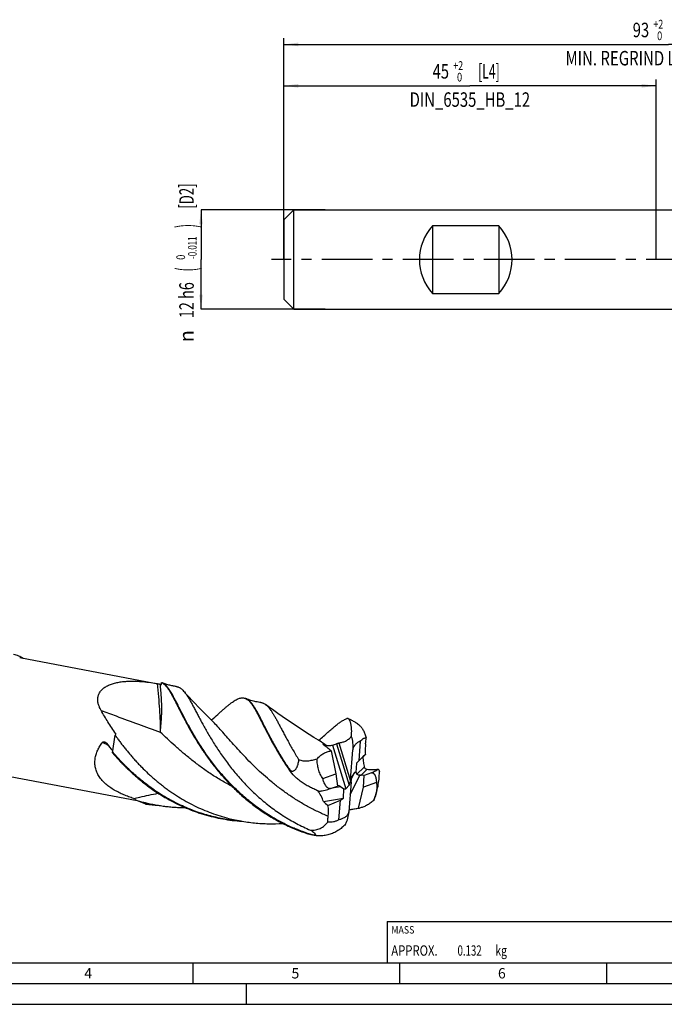
# Model space of a CAD drawing. Units: millimetres. Extents: x 0 to 594, y 0 to 420.
# Drawn here: x 155 to 311, y 0 to 238 of the extents above; entities that cross this region are included whole.
import ezdxf
from ezdxf.enums import TextEntityAlignment as Align

# ---------------------------------------------------------------- set-up
doc = ezdxf.new("R2010")
doc.units = ezdxf.units.MM
doc.header["$LTSCALE"] = 32.67
doc.linetypes.add('CENTER', pattern=[0.6, 0.375, -0.075, 0.075, -0.075])
doc.layers.get('0').update_dxf_attribs({"linetype": 'CONTINUOUS'})
for name, color, linetype in [('608118202-000_AXIS', 7, 'CONTINUOUS'), ('608118202-000_CL', 7, 'CONTINUOUS'), ('608118202-000_DIM', 7, 'CONTINUOUS'), ('608170606-000-00-ED1_CL', 7, 'CONTINUOUS'), ('608170606-000-00-ED1_FORMAT', 7, 'CONTINUOUS')]:
    doc.layers.add(name, color=color, linetype=linetype)
doc.styles.get("Standard").update_dxf_attribs({"font": 'TXT.SHX', "width": 0.7})
doc.styles.add('TEXTSTYLE_2', font='gdt', dxfattribs={"width": 0.7})
doc.styles.add('TEXTSTYLE_3', font='TXT.SHX', dxfattribs={"width": 0.6})
doc.dimstyles.new('DIMSTYLE_1', dxfattribs={"dimtxt": 3.5, "dimasz": 3.5, "dimexe": 1.5, "dimexo": 0, "dimgap": 0.875, "dimtad": 1, "dimdec": 3, "dimlfac": 0.5, "dimdsep": 46, "dimtxsty": 'STANDARD', "dimblk": '_FILLED', "dimblk1": '_FILLED', "dimblk2": '_FILLED', "dimcen": 0.09, "dimclrt": 2, "dimadec": 3, "dimazin": 2, "dimtol": 1, "dimtm": 0.011, "dimtfac": 0.6, "dimtdec": 3, "dimtofl": 0, "dimtmove": 0, "dimatfit": 3, "dimldrblk": '_FILLED', "dimfxl": 1, "dimtolj": 1, "dimarcsym": 0})
doc.dimstyles.new('DIMSTYLE_2', dxfattribs={"dimtxt": 3.5, "dimasz": 3.5, "dimexe": 1.5, "dimexo": 0, "dimgap": 0.875, "dimtad": 1, "dimdec": 3, "dimlfac": 0.5, "dimdsep": 46, "dimtxsty": 'STANDARD', "dimblk": '_FILLED', "dimblk1": '_FILLED', "dimblk2": '_FILLED', "dimcen": 0.09, "dimclrt": 2, "dimadec": 3, "dimazin": 2, "dimtol": 1, "dimtp": 2, "dimtfac": 0.6, "dimtdec": 3, "dimtofl": 0, "dimtmove": 0, "dimatfit": 3, "dimldrblk": '_FILLED', "dimfxl": 1, "dimtolj": 1, "dimarcsym": 0})

# ---------------------------------------------------------------- blocks, each defined once
blk = doc.blocks.new('_FILLED')
at = {"color": 0, "linetype": 'BYBLOCK'}
blk.add_solid([(0, 0), (-1, 0.125), (-1, -0.125)], dxfattribs=at)
blk = doc.blocks.new('*D0')
at = {"layer": '608118202-000_DIM', "color": 3, "linetype": 'CONTINUOUS'}
for p, q in [((229, 192), (199, 192)), ((199, 192), (199, 180)), ((199, 168), (199, 180)), ((229, 168), (199, 168))]:
    blk.add_line(p, q, dxfattribs=at)
at = {"layer": '608118202-000_DIM', "color": 3, "linetype": 'CONTINUOUS', "xscale": 3.5, "yscale": 3.5, "zscale": 3.5}
for p, rotation in [((199, 192), 90), ((199, 168), 270)]:
    blk.add_blockref('_FILLED', p, dxfattribs=dict(at, rotation=rotation))
at = {"layer": '608118202-000_DIM', "color": 2, "linetype": 'CONTINUOUS'}
for s, height, width, p in [(' [D2]', 3.5, 0.666667, (197.25, 195.01)), (')', 4.9, 0.428571, (197.95, 188.12)), ('(', 4.9, 0.428571, (197.95, 177.62)), ('12 h6', 3.5, 0.728571, (197.25, 170.2))]:
    blk.add_text(s, height=height, rotation=90, dxfattribs=dict(at, width=width)).set_placement(p, align=Align.CENTER)
at = {"layer": '608118202-000_DIM', "color": 2, "linetype": 'CONTINUOUS', "style": 'TEXTSTYLE_3'}
for s, width, p in [('-0.011', 0.666667, (197.95, 182.87)), (' 0', 0.785714, (195.15, 180.32))]:
    blk.add_text(s, height=2.1, rotation=90, dxfattribs=dict(at, width=width)).set_placement(p, align=Align.CENTER)
at = {"layer": '608118202-000_DIM', "color": 2, "linetype": 'CONTINUOUS', "style": 'TEXTSTYLE_2'}
blk.add_text('n', height=3.5, rotation=90, dxfattribs=at).set_placement((197.25, 161.49), align=Align.CENTER)
blk = doc.blocks.new('*D1')
at = {"layer": '608118202-000_DIM', "color": 3, "linetype": 'CONTINUOUS'}
for p, q in [((219, 180), (219, 223.5)), ((219, 222), (264, 222)), ((309, 222), (264, 222)), ((309, 180), (309, 223.5))]:
    blk.add_line(p, q, dxfattribs=at)
at = {"layer": '608118202-000_DIM', "color": 3, "linetype": 'CONTINUOUS', "xscale": 3.5, "yscale": 3.5, "zscale": 3.5, "rotation": 180}
blk.add_blockref('_FILLED', (219, 222), dxfattribs=at)
at = {"layer": '608118202-000_DIM', "color": 3, "linetype": 'CONTINUOUS', "xscale": 3.5, "yscale": 3.5, "zscale": 3.5}
blk.add_blockref('_FILLED', (309, 222), dxfattribs=at)
at = {"layer": '608118202-000_DIM', "color": 2, "linetype": 'CONTINUOUS'}
for s, width, p in [('45', 0.75, (256.97, 223.75)), (' [L4]', 0.614286, (268.27, 223.75)), ('DIN_6535_HB_12', 0.753401, (264, 216.93))]:
    blk.add_text(s, height=3.5, dxfattribs=dict(at, width=width)).set_placement(p, align=Align.CENTER)
at = {"layer": '608118202-000_DIM', "color": 2, "linetype": 'CONTINUOUS', "style": 'TEXTSTYLE_3'}
for s, width, p in [('+2', 0.75, (261.17, 225.85)), (' 0', 0.785714, (261.25, 223.05))]:
    blk.add_text(s, height=2.1, dxfattribs=dict(at, width=width)).set_placement(p, align=Align.CENTER)
blk = doc.blocks.new('*D2')
at = {"layer": '608118202-000_DIM', "color": 3, "linetype": 'CONTINUOUS'}
for p, q in [((219, 180), (219, 233.5)), ((405, 180), (405, 233.5)), ((219, 232), (312, 232)), ((405, 232), (312, 232))]:
    blk.add_line(p, q, dxfattribs=at)
at = {"layer": '608118202-000_DIM', "color": 3, "linetype": 'CONTINUOUS', "xscale": 3.5, "yscale": 3.5, "zscale": 3.5, "rotation": 180}
blk.add_blockref('_FILLED', (219, 232), dxfattribs=at)
at = {"layer": '608118202-000_DIM', "color": 3, "linetype": 'CONTINUOUS', "xscale": 3.5, "yscale": 3.5, "zscale": 3.5}
blk.add_blockref('_FILLED', (405, 232), dxfattribs=at)
at = {"layer": '608118202-000_DIM', "color": 2, "linetype": 'CONTINUOUS', "style": 'TEXTSTYLE_3'}
for s, width, p in [('+2', 0.75, (309.55, 235.85)), (' 0', 0.785714, (309.62, 233.05))]:
    blk.add_text(s, height=2.1, dxfattribs=dict(at, width=width)).set_placement(p, align=Align.CENTER)
at = {"layer": '608118202-000_DIM', "color": 2, "linetype": 'CONTINUOUS'}
for s, width, p in [('93', 0.75, (305.35, 233.75)), (' [L1]', 0.571429, (316.27, 233.75)), ('MIN. REGRIND LENGTH ', 0.759524, (306.87, 226.93)), ('76.9', 0.732143, (338.58, 226.93))]:
    blk.add_text(s, height=3.5, dxfattribs=dict(at, width=width)).set_placement(p, align=Align.CENTER)
blk = doc.blocks.new('MASS_001_BL8', base_point=(284, 15))
at = {"layer": '608170606-000-00-ED1_CL', "color": 7, "linetype": 'CONTINUOUS'}
for p, q in [((244, 20), (324, 20)), ((244, 20), (244, 10)), ((324, 20), (324, 10)), ((244, 10), (324, 10))]:
    blk.add_line(p, q, dxfattribs=at)
at = {"layer": '608170606-000-00-ED1_CL', "color": 2, "linetype": 'CONTINUOUS'}
for s, height, width, p in [('MASS', 1.8, 0.869048, (245, 17.1)), ('APPROX. ', 2.5, 0.800595, (245, 11.75)), ('0.132', 2.5, 0.685714, (261.01, 11.75)), (' kg', 2.5, 0.738095, (269.58, 11.75))]:
    blk.add_text(s, height=height, dxfattribs=dict(at, width=width)).set_placement(p)

msp = doc.modelspace()

# ---------------------------------------------------------------- linework, layer by layer
at = {"layer": '608118202-000_AXIS', "color": 1, "linetype": 'CENTER'}
msp.add_line((416.8396, 179.9995), (216, 179.9995), dxfattribs=at)
at = {"layer": '608118202-000_CL', "color": 7, "linetype": 'CONTINUOUS'}
for p, q in [((219, 189.5995), (221.4, 191.9995)), ((221.4, 167.9995), (221.4, 191.9995)), ((221.4, 191.9995), (313, 191.9995)), ((219, 189.5995), (219, 170.3995)), ((255, 188.158), (255, 171.8411)), ((271, 188.158), (255, 188.158)), ((271, 188.158), (271, 171.8411)), ((255, 171.8411), (271, 171.8411)), ((219, 170.3995), (221.4, 167.9995)), ((221.4, 167.9995), (313, 167.9995)), ((155.1638, 83.8258), (189.4475, 77.3224)), ((189.4765, 77.7625), (189.6234, 77.7029)), ((201.5542, 68.7446), (201.5326, 68.7425)), ((201.5647, 68.7473), (201.5542, 68.7446)), ((201.558, 68.7456), (201.5626, 68.7497)), ((201.5643, 68.7472), (201.5645, 68.7473)), ((201.5645, 68.7473), (201.5647, 68.7473)), ((177.5994, 60.815), (178.23, 65.0698)), ((227.5075, 63.8183), (227.5103, 63.8208)), ((230.8108, 62.6594), (233.9834, 52.1075)), ((237.4907, 63.5869), (237.1392, 58.8492)), ((230.4733, 61.2275), (231.5777, 55.6887)), ((235.1516, 54.2893), (235.6884, 61.5257)), ((238.1289, 59.7921), (236.5817, 58.3037)), ((238.7353, 60.4032), (237.1392, 58.8492)), ((238.7353, 60.4032), (238.1289, 59.7921)), ((236.5817, 58.3037), (236.4585, 56.0655)), ((237.1392, 58.8492), (236.5817, 58.3037)), ((149.8167, 55.6382), (183.5723, 49.2349)), ((228.4302, 54.5815), (231.5777, 55.6887)), ((231.5777, 55.6887), (231.9688, 52.7468)), ((235.065, 50.6858), (237.4351, 55.479)), ((235.3147, 54.357), (236.1417, 56.0295)), ((236.1417, 56.0295), (235.5456, 55.1714)), ((236.4585, 56.0655), (236.1417, 56.0295)), ((236.4585, 56.0655), (236.7009, 55.6151)), ((238.4803, 55.3286), (237.7061, 55.3873)), ((238.2531, 52.5041), (238.4803, 55.3286)), ((240.1789, 55.9261), (238.4803, 55.3286)), ((230.2702, 52.1494), (231.9688, 52.7468)), ((232.6975, 52.6597), (233.5494, 52.0937)), ((233.9834, 52.1075), (234.7783, 52.9278)), ((235.295, 53.7867), (234.7582, 46.5503)), ((235.1006, 53.9966), (235.0981, 53.9631)), ((235.1006, 53.9966), (235.1166, 53.9938)), ((235.1516, 54.2893), (235.1072, 54.2997)), ((235.1072, 54.2997), (235.2091, 54.0407)), ((235.1072, 54.2997), (235.1166, 53.9938)), ((235.2091, 54.0407), (235.1166, 53.9938)), ((235.1516, 54.2893), (235.2091, 54.0407)), ((235.2891, 54.0901), (235.2091, 54.0407)), ((235.2091, 54.0407), (235.3045, 54.087)), ((235.295, 53.7867), (235.2091, 54.0407)), ((235.266, 53.8723), (235.3045, 54.087)), ((235.2891, 54.0901), (235.2916, 54.1237)), ((235.3045, 54.087), (235.2891, 54.0901)), ((237.059, 47.4013), (238.2531, 52.5041)), ((241.4006, 53.6112), (238.2531, 52.5041)), ((233.4421, 49.8525), (233.5494, 52.0937)), ((233.5494, 52.0937), (233.9834, 52.1075)), ((185.6402, 48.3971), (183.0824, 49.4335)), ((228.5807, 48.9927), (233.4421, 49.8525)), ((229.6908, 48.056), (232.6916, 49.3436)), ((232.3401, 44.6059), (232.6916, 49.3436)), ((232.6916, 49.3436), (233.4421, 49.8525))]:
    msp.add_line(p, q, dxfattribs=at)
at = {"layer": '608118202-000_CL', "color": 9, "linetype": 'CONTINUOUS'}
for p, q in [((189.6232, 77.7027), (189.6159, 77.7059)), ((227.4944, 63.7882), (227.4758, 63.7995)), ((227.4944, 63.7879), (227.4758, 63.7995)), ((231.7588, 62.9709), (234.7783, 52.9278)), ((232.3296, 63.1712), (235.0981, 53.9631)), ((238.4656, 57.3128), (236.7009, 55.6151)), ((235.4557, 54.9896), (235.5456, 55.1714)), ((239.1744, 56.7998), (237.7061, 55.3873)), ((230.7337, 52.3124), (232.6975, 52.6597))]:
    msp.add_line(p, q, dxfattribs=at)
at = {"layer": '608118202-000_CL', "color": 7, "linetype": 'CONTINUOUS'}
for points in [[(193.0151, 76.8189), (192.8283, 76.8438), (192.6039, 76.8771), (192.3782, 76.9144), (192.1507, 76.9559), (191.9216, 77.0017), (191.6919, 77.0517), (191.4626, 77.1059), (191.2329, 77.1646), (191.0012, 77.2284), (190.7675, 77.2973), (190.5326, 77.3714), (190.2964, 77.4506), (190.0591, 77.535), (189.8212, 77.6246), (189.6234, 77.7029)], [(201.4391, 68.7658), (200.6542, 69.5383), (199.8604, 70.3318), (199.0832, 71.121), (198.3228, 71.9057), (197.579, 72.6854), (196.8516, 73.4603), (196.1405, 74.23), (195.4456, 74.9942), (194.7895, 75.7272)], [(213.4736, 72.9476), (213.2008, 72.9817), (212.892, 73.027), (212.5842, 73.0796), (212.2775, 73.1392), (211.9721, 73.2061), (211.6685, 73.2799), (211.3668, 73.3607), (211.0672, 73.4484), (210.7701, 73.5428), (210.4757, 73.6439), (210.1839, 73.7516), (209.9256, 73.8533)], [(227.4155, 63.836), (226.2987, 64.5145), (225.164, 65.2174), (224.0427, 65.9255), (222.9348, 66.6388), (221.8405, 67.3568), (220.7606, 68.079), (219.695, 68.8052), (218.6439, 69.5352), (217.6078, 70.2683), (216.5869, 71.0042), (215.5812, 71.7427), (214.6188, 72.4623)], [(201.5326, 68.7425), (201.5092, 68.7434), (201.4869, 68.7472), (201.4635, 68.7542), (201.4432, 68.7638), (201.4366, 68.7683)], [(227.513, 63.8178), (227.5144, 63.8184), (227.5192, 63.8205), (227.5176, 63.82), (227.5038, 63.8177), (227.4782, 63.8176)], [(234.788, 46.9518), (234.8677, 46.9685), (236.102, 47.2132), (237.3132, 47.4389)]]:
    msp.add_lwpolyline(points, dxfattribs=at)
for centre, radius, start, end in [((174.8284, 78.5054), 14.6669, 355.173061, 357.096292), ((188.5851, 75.8095), 2.1468, 61.612278, 65.468379), ((188.5407, 75.7256), 2.2417, 59.757712, 61.631778), ((208.9222, 71.9719), 2.1222, 61.9298, 67.106267), ((208.8555, 71.8415), 2.2686, 61.311657, 61.991404), ((230.4641, 59.0953), 10.7599, 64.907961, 67.558209), ((230.2254, 58.6976), 11.2246, 50.072176, 55.511792), ((193.1858, 55.9466), 17.5188, 147.466369, 148.616452), ((223.85, 64.853), 15.0633, 352.861324, 358.263558), ((222.9511, 100.1416), 59.7003, 218.368128, 220.65936), ((199.5067, 25.2988), 47.4321, 49.242343, 52.394108), ((227.03, 56.736), 6.302, 70.869496, 76.968284), ((195.7896, 89.6006), 41.9367, 251.794305, 252.293769), ((197.1309, 52.6073), 14.4026, 191.846534, 192.730388), ((195.5422, 89.3104), 41.7782, 252.648195, 255.619295), ((264.3052, 90.2058), 54.5413, 229.08047, 230.606352), ((223.3105, 46.6025), 6.5438, 349.898907, 12.834275), ((238.9774, 50.1022), 1.9668, 334.539507, 338.167228), ((225.0597, 121.2985), 74.865, 277.473167, 279.223076), ((236.5959, 51.4071), 4.0325, 276.594961, 280.246585)]:
    msp.add_arc(centre, radius, start, end, dxfattribs=at)
at = {"layer": '608118202-000_CL', "color": 9, "linetype": 'CONTINUOUS'}
for centre, radius, start, end in [((139.5399, -7.1522), 78.9422, 62.038566, 63.189003), ((219.4189, 50.5486), 15.5081, 58.699413, 58.959868), ((191.4317, 89.3537), 41.3279, 261.749043, 261.951247), ((191.5873, 90.7318), 42.7144, 262.00342, 265.868679)]:
    msp.add_arc(centre, radius, start, end, dxfattribs=at)
at = {"layer": '608118202-000_CL', "color": 7, "linetype": 'CONTINUOUS'}
for centre, major_axis, ratio, start_param, end_param in [((263.8, 179.9995), (12, 0), 1, 2.3940083, 3.889177), ((262.2, 179.9995), (12, 0), 1, -0.74758435, 0.74758435), ((235.6134, 53.9831), (0.0625, 1.2787), 0.25763494, 0.39118079, 1.47328492), ((237.6908, 55.964), (1.0018, 0.3211), 0.39308922, -3.06876962, -1.95220147), ((237.6823, 55.9559), (0.3628, -0.4708), 0.88629553, -1.17918744, -0.67259938), ((231.598, 52.3316), (1.3026, 0.0346), 0.43562953, 0.55453921, 1.28533663), ((234.6523, 54.1271), (0.0417, 1.2815), 0.35408846, -2.76974215, -1.68763801)]:
    msp.add_ellipse(centre, major_axis=major_axis, ratio=ratio, start_param=start_param, end_param=end_param, dxfattribs=at)
for points, knots in [([(153.6577, 84.615), (153.8641, 84.5758), (154.2742, 84.4768), (154.8745, 84.2679), (155.4578, 83.9992), (155.8305, 83.783), (156.0129, 83.666)], [0, 0, 0, 0, 0.24668516, 0.49472238, 0.74541954, 1, 1, 1, 1]), ([(174.8557, 71.0058), (174.7242, 71.2335), (174.4834, 71.6987), (174.2064, 72.4309), (174.0683, 73.0665), (174.0302, 73.583), (174.0423, 73.9743), (174.0998, 74.3666), (174.2072, 74.7563), (174.3678, 75.1387), (174.5835, 75.5087), (174.8535, 75.8607), (175.1748, 76.19), (175.5426, 76.4928), (176.0938, 76.8629), (176.8651, 77.2465), (177.865, 77.5897), (178.9186, 77.8355), (180.003, 77.998), (181.1038, 78.0899), (182.2118, 78.122), (183.3214, 78.103), (184.0602, 78.061), (184.429, 78.0336)], [0, 0, 0, 0, 0.05148136, 0.10237147, 0.15288371, 0.17818045, 0.20363096, 0.22938658, 0.25563213, 0.28257052, 0.31039451, 0.33925221, 0.36921868, 0.40028596, 0.43237523, 0.49905676, 0.56823264, 0.63896899, 0.71061718, 0.78276134, 0.85514081, 0.92758962, 1, 1, 1, 1]), ([(184.429, 78.0336), (185.0905, 77.9845), (186.4076, 77.8454), (187.7157, 77.6404), (188.3658, 77.5245)], [0, 0, 0, 0, 0.50115042, 1, 1, 1, 1]), ([(188.3658, 77.5245), (188.4633, 77.5072), (188.638, 77.4748), (188.8432, 77.4359), (188.9761, 77.41), (189.0518, 77.3947), (189.1115, 77.3818), (189.1458, 77.3736), (189.1603, 77.3697)], [0, 0, 0, 0, 0.36700354, 0.65846007, 0.77375094, 0.86903748, 0.94447078, 1, 1, 1, 1]), ([(189.1603, 77.3697), (189.1842, 77.3631), (189.2801, 77.335), (189.3741, 77.3005), (189.4433, 77.2713)], [0, 0, 0, 0, 0.24792475, 1, 1, 1, 1]), ([(189.6697, 77.6622), (189.7347, 77.6244), (189.8639, 77.5404), (190.0524, 77.3963), (190.2396, 77.2295), (190.4252, 77.0392), (190.6111, 76.8272), (190.7979, 76.5942), (190.9857, 76.3399), (191.1752, 76.0639), (191.367, 75.7664), (191.6335, 75.3308), (191.9746, 74.7343), (192.393, 73.9564), (192.6756, 73.4102), (192.8217, 73.1248)], [0, 0, 0, 0, 0.04038528, 0.08268291, 0.12737714, 0.17495485, 0.22542464, 0.27881523, 0.33534462, 0.39524825, 0.45863887, 0.52548635, 0.66957893, 0.82775622, 1, 1, 1, 1]), ([(193.0151, 76.8189), (193.0937, 76.809), (193.2501, 76.7794), (193.48, 76.7095), (193.7056, 76.6131), (193.9274, 76.4893), (194.1466, 76.3379), (194.4452, 76.0931), (194.654, 75.8797), (194.7895, 75.7272)], [0, 0, 0, 0, 0.11157655, 0.22364645, 0.3379009, 0.45644043, 0.58100794, 0.71255959, 1, 1, 1, 1]), ([(194.7895, 75.7272), (194.9243, 75.5754), (195.1938, 75.2408), (195.5838, 74.6848), (195.9843, 74.0499), (196.4009, 73.3392), (196.8372, 72.5551), (197.2965, 71.7009), (197.7823, 70.78), (198.3001, 69.7966), (198.8545, 68.7556), (199.4467, 67.661), (200.0795, 66.5183), (200.7562, 65.333), (201.4802, 64.1108), (202.254, 62.8578), (203.0792, 61.5798), (203.9573, 60.283), (204.8901, 58.974), (205.8783, 57.6587), (206.9236, 56.3443), (208.0264, 55.0371), (209.1865, 53.7435), (210.4031, 52.469), (211.6754, 51.2196), (213.0043, 50.003), (214.3895, 48.8264), (215.8268, 47.6923), (217.3148, 46.6065), (218.5941, 45.747), (219.6416, 45.0894), (220.7066, 44.4518), (222.0646, 43.6938), (223.7335, 42.8514), (224.8716, 42.3394), (225.4463, 42.0955)], [0, 0, 0, 0, 0.01309525, 0.02767728, 0.04378965, 0.06150496, 0.08080871, 0.1016695, 0.12406129, 0.1479732, 0.17336242, 0.20014299, 0.22824763, 0.25761707, 0.28818429, 0.31987479, 0.35260812, 0.38630533, 0.42088983, 0.45628428, 0.49241472, 0.52920648, 0.56658651, 0.60448586, 0.64284046, 0.68159064, 0.72067872, 0.76005167, 0.79966318, 0.83947162, 0.85943846, 0.87944064, 0.91953506, 0.9597299, 1, 1, 1, 1]), ([(201.5626, 68.7497), (202.0581, 69.1864), (202.7775, 69.8281), (203.71, 70.6592), (204.3509, 71.2251), (204.9548, 71.748), (205.5233, 72.2251), (206.0579, 72.6536), (206.5614, 73.03), (207.0354, 73.3527), (207.4828, 73.6198), (207.9059, 73.8298), (208.3078, 73.9803), (208.6918, 74.0671), (209.0602, 74.0887), (209.4149, 74.0451), (209.6395, 73.9726), (209.7478, 73.9269)], [0, 0, 0, 0, 0.19726462, 0.28794407, 0.37312011, 0.45265317, 0.52655645, 0.5947867, 0.65728747, 0.71427559, 0.7659967, 0.81280994, 0.85518795, 0.89386632, 0.92997802, 0.96487327, 1, 1, 1, 1]), ([(209.9445, 73.8316), (210.0804, 73.7573), (210.2784, 73.6211), (210.5258, 73.4059), (210.7155, 73.2172), (210.905, 73.0058), (211.166, 72.684), (211.4939, 72.2231), (211.8858, 71.5986), (212.2923, 70.8893), (212.7182, 70.098), (213.006, 69.5418), (213.1549, 69.2511)], [0, 0, 0, 0, 0.08212355, 0.12661064, 0.1737852, 0.22388811, 0.2771004, 0.39339379, 0.52354234, 0.66793681, 0.82677643, 1, 1, 1, 1]), ([(192.8217, 73.1248), (192.9601, 72.8547), (193.2437, 72.2958), (193.68, 71.4306), (194.1433, 70.5155), (194.636, 69.5539), (195.1602, 68.5496), (195.7182, 67.506), (196.3131, 66.4272), (197.1722, 64.9231), (198.3445, 62.983), (199.9007, 60.6203), (201.6388, 58.2249), (203.5629, 55.8335), (205.6748, 53.4839), (207.5826, 51.6005), (209.2014, 50.1481), (210.4651, 49.087), (211.7714, 48.0625), (213.1193, 47.079), (214.5084, 46.1415), (215.9363, 45.2534), (217.4001, 44.4163), (218.8979, 43.6334), (220.1721, 43.0286), (221.2066, 42.5753), (221.99, 42.2509), (222.7801, 41.9422), (223.5765, 41.6489), (224.3789, 41.3715), (224.9176, 41.1975), (225.1878, 41.1133)], [0, 0, 0, 0, 0.01941204, 0.04007913, 0.06196574, 0.08501435, 0.10917725, 0.13441287, 0.16069356, 0.18796413, 0.24518577, 0.30562288, 0.36884261, 0.43438533, 0.5018258, 0.57077701, 0.60571136, 0.64089345, 0.67628625, 0.71185861, 0.74758232, 0.7834296, 0.81937551, 0.8554003, 0.89148756, 0.90955122, 0.92762549, 0.94570878, 0.96379967, 0.9818971, 1, 1, 1, 1]), ([(213.4737, 72.9476), (213.5734, 72.9362), (213.7729, 72.8984), (214.0645, 72.7972), (214.3493, 72.6517), (214.5296, 72.5295), (214.6188, 72.4623)], [0, 0, 0, 0, 0.23944501, 0.48195702, 0.73367496, 1, 1, 1, 1]), ([(214.6188, 72.4623), (214.7495, 72.3637), (215.0099, 72.1352), (215.3801, 71.7304), (215.7533, 71.2491), (216.1337, 70.6925), (216.5251, 70.0625), (216.9308, 69.3612), (217.3543, 68.5903), (217.8027, 67.7542), (218.2788, 66.8558), (218.7835, 65.8984), (219.32, 64.8862), (219.8916, 63.8234), (220.5049, 62.7165), (221.1584, 61.5683), (221.8548, 60.384), (222.3438, 59.5892), (222.5961, 59.187)], [0, 0, 0, 0, 0.03159227, 0.06668434, 0.10575885, 0.14908513, 0.19678883, 0.24891844, 0.30549863, 0.36659799, 0.43209132, 0.50178855, 0.57555315, 0.65325811, 0.73477301, 0.81985809, 0.90832505, 1, 1, 1, 1]), ([(178.4161, 65.3681), (177.7562, 66.3156), (176.5323, 68.1728), (175.3897, 70.0804), (174.8557, 71.0058)], [0, 0, 0, 0, 0.51938625, 1, 1, 1, 1]), ([(213.1549, 69.2511), (213.3672, 68.8368), (213.8066, 67.9673), (214.4936, 66.6064), (215.2474, 65.1402), (216.0776, 63.5816), (216.99, 61.9438), (217.9903, 60.2409), (219.0867, 58.4894), (219.8688, 57.3194), (220.2774, 56.7299)], [0, 0, 0, 0, 0.09686144, 0.2027034, 0.31718423, 0.4398964, 0.57010734, 0.70723598, 0.85078029, 1, 1, 1, 1]), ([(227.5103, 63.8208), (227.8862, 64.1521), (228.6056, 64.7919), (229.6368, 65.7134), (230.5812, 66.5468), (231.321, 67.1753), (231.8759, 67.6227), (232.262, 67.92), (232.631, 68.1881), (233.0846, 68.4938), (233.6153, 68.8028), (234.0526, 68.9857), (234.2614, 69.0488)], [0, 0, 0, 0, 0.17512556, 0.33651877, 0.48342297, 0.61536926, 0.67580101, 0.732563, 0.78568129, 0.83519714, 0.92374172, 1, 1, 1, 1]), ([(234.5717, 69.0403), (234.548, 69.0501), (234.4988, 69.0655), (234.4214, 69.0744), (234.3415, 69.0689), (234.2885, 69.0565), (234.2618, 69.0485)], [0, 0, 0, 0, 0.24327937, 0.48567076, 0.73497702, 1, 1, 1, 1]), ([(235.3282, 64.7675), (235.3715, 65.0451), (235.4254, 65.5874), (235.4275, 66.3705), (235.3773, 66.9788), (235.312, 67.4214), (235.2551, 67.7172), (235.1904, 67.9858), (235.1189, 68.226), (235.0416, 68.437), (234.9591, 68.6183), (234.8716, 68.7696), (234.779, 68.8911), (234.6808, 68.9828), (234.608, 69.0253), (234.5717, 69.0403)], [0, 0, 0, 0, 0.18742823, 0.36265598, 0.5216671, 0.59398693, 0.66101445, 0.7224759, 0.77819124, 0.82809186, 0.87224307, 0.91087964, 0.94446343, 0.97377296, 1, 1, 1, 1]), ([(236.5812, 67.9494), (236.4752, 68.0221), (236.2465, 68.1713), (235.8745, 68.3946), (235.5347, 68.5838), (235.2468, 68.7337), (235.0998, 68.8057), (235.0271, 68.8398)], [0, 0, 0, 0, 0.21505592, 0.45684891, 0.72602429, 0.8656787, 1, 1, 1, 1]), ([(237.4296, 67.3052), (237.5018, 67.2448), (237.647, 67.1016), (237.852, 66.8466), (238.0564, 66.5388), (238.2561, 66.1827), (238.4464, 65.7838), (238.6857, 65.1917), (238.8286, 64.7208), (238.9064, 64.3966)], [0, 0, 0, 0, 0.08550581, 0.1844236, 0.29648003, 0.42050279, 0.55476262, 0.69732507, 1, 1, 1, 1]), ([(178.23, 65.0698), (178.3207, 64.9396), (178.5038, 64.679), (178.7826, 64.2889), (179.0664, 63.8982), (179.4519, 63.3742), (179.8448, 62.8504), (180.2478, 62.3291), (180.5569, 61.9377), (180.8713, 61.5469), (181.2979, 61.0247), (181.8425, 60.3728), (182.5139, 59.596), (183.2066, 58.8253), (183.9203, 58.0621), (184.9013, 57.051), (185.9185, 56.062), (186.9727, 55.1), (187.7853, 54.3896), (188.6168, 53.6933), (189.4667, 53.0119), (190.3353, 52.3476), (191.2225, 51.702), (192.1272, 51.0751), (193.3574, 50.2647), (194.9356, 49.3033), (196.8884, 48.2407), (198.9001, 47.2798), (200.9629, 46.4227), (203.0701, 45.6724), (204.5007, 45.2477), (205.2214, 45.0548)], [0, 0, 0, 0, 0.01387258, 0.02784858, 0.04192476, 0.05609761, 0.08472435, 0.09917409, 0.11371072, 0.12833109, 0.14303239, 0.17266824, 0.20259904, 0.23280391, 0.26326275, 0.29395758, 0.35598001, 0.38727441, 0.41873481, 0.45034736, 0.48209794, 0.51397081, 0.5459517, 0.57803055, 0.61019746, 0.67475191, 0.73954428, 0.80450542, 0.86959194, 0.93476819, 1, 1, 1, 1]), ([(232.3296, 63.1712), (232.6059, 63.21), (233.1584, 63.3217), (233.8249, 63.5672), (234.33, 63.8435), (234.6942, 64.099), (235.0337, 64.4056), (235.2345, 64.6416), (235.3282, 64.7675)], [0, 0, 0, 0, 0.24003925, 0.48325813, 0.60750107, 0.7344323, 0.86497002, 1, 1, 1, 1]), ([(235.3282, 64.7675), (235.4788, 64.2443), (235.69, 63.1679), (235.7198, 62.0715), (235.6884, 61.5257)], [0, 0, 0, 0, 0.49893678, 1, 1, 1, 1]), ([(237.4907, 63.5869), (237.5951, 63.7214), (237.8102, 63.9559), (238.1231, 64.1812), (238.3717, 64.2988), (238.5514, 64.3577), (238.7296, 64.3912), (238.8481, 64.3974), (238.9064, 64.3966)], [0, 0, 0, 0, 0.30241828, 0.56151158, 0.67878966, 0.78987436, 0.8964062, 1, 1, 1, 1]), ([(182.6873, 49.7632), (182.2862, 49.8952), (181.4876, 50.1742), (180.308, 50.6444), (179.1531, 51.1747), (178.0348, 51.774), (176.9701, 52.4517), (175.982, 53.2165), (175.1009, 54.0738), (174.4808, 54.8708), (174.0762, 55.5487), (173.8234, 56.0703), (173.6221, 56.6047), (173.4737, 57.1482), (173.3784, 57.6966), (173.335, 58.2463), (173.3416, 58.7938), (173.4132, 59.5159), (173.6134, 60.4032), (174.0034, 61.4242), (174.5178, 62.3959), (174.9277, 63.0068), (175.1467, 63.3037)], [0, 0, 0, 0, 0.06706869, 0.13430499, 0.20160298, 0.26879893, 0.33565178, 0.40182374, 0.46689015, 0.5304109, 0.56151589, 0.59214893, 0.62232525, 0.65208495, 0.68148881, 0.71061075, 0.73952961, 0.76832181, 0.82574799, 0.88336012, 0.94140421, 1, 1, 1, 1]), ([(175.1467, 63.3037), (175.1656, 63.3293), (175.2077, 63.3753), (175.2831, 63.4269), (175.3647, 63.4592), (175.4767, 63.4788), (175.6206, 63.4647), (175.7276, 63.4229), (175.779, 63.3966)], [0, 0, 0, 0, 0.13660724, 0.26571545, 0.38962624, 0.51082943, 0.75194554, 1, 1, 1, 1]), ([(175.779, 63.3966), (175.8484, 63.3611), (175.9816, 63.2678), (176.0923, 63.1499), (176.1437, 63.0849)], [0, 0, 0, 0, 0.48499717, 1, 1, 1, 1]), ([(229.0953, 62.69), (229.2409, 62.6397), (229.5335, 62.5622), (229.9767, 62.5194), (230.4053, 62.5503), (230.6792, 62.6165), (230.8108, 62.6594)], [0, 0, 0, 0, 0.26476994, 0.51795331, 0.7619957, 1, 1, 1, 1]), ([(230.8108, 62.6594), (230.9762, 62.6868), (231.3015, 62.767), (231.6106, 62.896), (231.7588, 62.9709)], [0, 0, 0, 0, 0.50234009, 1, 1, 1, 1]), ([(231.7588, 62.9709), (231.805, 62.9942), (231.9009, 63.0387), (232.047, 63.0969), (232.1902, 63.1435), (232.2849, 63.1649), (232.3296, 63.1712)], [0, 0, 0, 0, 0.25582416, 0.52195127, 0.77688984, 1, 1, 1, 1]), ([(237.4907, 63.5869), (237.3075, 63.5271), (236.9337, 63.352), (236.5155, 63.0209), (236.204, 62.6722), (235.8955, 62.223), (235.7346, 61.8161), (235.6884, 61.5257)], [0, 0, 0, 0, 0.20217013, 0.42862649, 0.55463665, 0.69141155, 1, 1, 1, 1]), ([(238.7966, 62.9811), (238.7412, 62.5437), (238.6763, 61.6838), (238.7002, 60.8216), (238.7353, 60.4032)], [0, 0, 0, 0, 0.51220553, 1, 1, 1, 1]), ([(177.5994, 60.815), (177.8299, 60.5437), (178.2982, 60.003), (179.0192, 59.2023), (179.6358, 58.5419), (180.1406, 58.0187), (180.5259, 57.6284), (180.9167, 57.2409), (181.4452, 56.727), (182.1184, 56.0919), (182.9457, 55.3443), (183.7943, 54.6121), (184.6635, 53.8965), (185.8506, 52.9636), (187.3824, 51.8448), (188.9724, 50.8004), (190.279, 50.0104), (191.6101, 49.2509), (193.3147, 48.3668), (195.4166, 47.4142), (197.2108, 46.7143), (198.6687, 46.2135), (200.1415, 45.7538), (202.0068, 45.2585), (204.2747, 44.7886), (206.5652, 44.4459), (208.1026, 44.3033), (208.8724, 44.2535)], [0, 0, 0, 0, 0.02936425, 0.05899048, 0.08885232, 0.10387287, 0.11895095, 0.13408107, 0.14925812, 0.17974488, 0.21040085, 0.24121493, 0.27216961, 0.30324809, 0.36572133, 0.42854442, 0.4600618, 0.49163633, 0.55492157, 0.61834802, 0.68187226, 0.71366361, 0.74546787, 0.80909581, 0.87274039, 0.93638198, 1, 1, 1, 1]), ([(227.052, 59.3203), (227.2823, 59.5855), (227.7713, 60.0743), (228.4715, 60.5701), (229.0648, 60.8706), (229.5219, 61.0455), (229.9922, 61.1685), (230.3126, 61.2142), (230.4733, 61.2275)], [0, 0, 0, 0, 0.26252977, 0.51444405, 0.63736978, 0.75883419, 0.87946494, 1, 1, 1, 1]), ([(238.1289, 59.7921), (238.1522, 59.3455), (238.2294, 58.5131), (238.378, 57.6904), (238.4656, 57.3128)], [0, 0, 0, 0, 0.53573038, 1, 1, 1, 1]), ([(222.5961, 59.187), (222.579, 59.0243), (222.5365, 58.698), (222.4444, 58.2109), (222.3381, 57.8089), (222.2297, 57.4935), (222.1347, 57.2619), (222.0237, 57.0383), (221.8938, 56.8272), (221.7421, 56.6353), (221.566, 56.4729), (221.366, 56.3544), (221.1492, 56.2952), (220.9319, 56.3019), (220.7961, 56.3446), (220.7323, 56.3728)], [0, 0, 0, 0, 0.12772141, 0.25678911, 0.38677928, 0.45196374, 0.51712598, 0.58210164, 0.64663544, 0.71032323, 0.7725623, 0.83262725, 0.89013562, 0.94557436, 1, 1, 1, 1]), ([(222.5961, 59.187), (222.7571, 59.1098), (223.0989, 58.9797), (223.6429, 58.8642), (224.2119, 58.8225), (224.7906, 58.8448), (225.3685, 58.9179), (225.9393, 59.0285), (226.5001, 59.165), (226.8691, 59.2675), (227.052, 59.3203)], [0, 0, 0, 0, 0.1175705, 0.23954405, 0.36485621, 0.49215031, 0.62016379, 0.74791543, 0.8746956, 1, 1, 1, 1]), ([(228.4302, 54.5815), (228.3128, 54.7413), (228.0958, 55.0817), (227.8216, 55.6285), (227.5911, 56.2084), (227.403, 56.8114), (227.2558, 57.4297), (227.1127, 58.2642), (227.0619, 58.8984), (227.052, 59.3203)], [0, 0, 0, 0, 0.11887834, 0.24135771, 0.36624148, 0.49260643, 0.61972109, 0.74699176, 1, 1, 1, 1]), ([(238.4656, 57.3128), (238.48, 57.251), (238.5245, 57.1586), (238.6125, 57.0517), (238.7316, 56.9456), (238.9177, 56.8429), (239.0876, 56.8045), (239.1744, 56.7998)], [0, 0, 0, 0, 0.20538128, 0.32182311, 0.44704268, 0.71898903, 1, 1, 1, 1]), ([(227.4905, 51.4658), (227.3278, 51.5426), (226.9966, 51.6955), (226.4932, 51.9259), (225.9808, 52.1659), (225.2881, 52.5056), (224.4289, 52.9694), (223.4385, 53.6005), (222.5112, 54.3061), (221.4097, 55.3067), (220.6935, 56.1469), (220.2774, 56.7299)], [0, 0, 0, 0, 0.05965718, 0.12092704, 0.18355389, 0.24725479, 0.37670594, 0.50704185, 0.6362309, 0.76250242, 1, 1, 1, 1]), ([(220.7323, 56.3728), (220.644, 56.4118), (220.4782, 56.5176), (220.3405, 56.6558), (220.2774, 56.7299)], [0, 0, 0, 0, 0.49778669, 1, 1, 1, 1]), ([(239.1744, 56.7998), (239.6086, 56.7764), (240.4884, 56.7524), (241.3684, 56.7886), (241.8115, 56.8273)], [0, 0, 0, 0, 0.49430658, 1, 1, 1, 1]), ([(241.8115, 56.8273), (241.7714, 56.7851), (241.6823, 56.7014), (241.5315, 56.5829), (241.3581, 56.4663), (241.0876, 56.3078), (240.6949, 56.1191), (240.3592, 55.9896), (240.1789, 55.9261)], [0, 0, 0, 0, 0.09292674, 0.19474418, 0.30577769, 0.42618641, 0.69496603, 1, 1, 1, 1]), ([(240.1789, 55.9261), (240.2303, 55.9441), (240.3105, 55.9602), (240.4158, 55.9546), (240.5145, 55.9335), (240.6305, 55.8798), (240.7528, 55.7838), (240.8606, 55.664), (240.9558, 55.5257), (241.0396, 55.3724), (241.1391, 55.1479), (241.2382, 54.8422), (241.3226, 54.4514), (241.3774, 54.038), (241.3956, 53.7552), (241.4006, 53.6112)], [0, 0, 0, 0, 0.05569438, 0.0819011, 0.10754696, 0.15855164, 0.210959, 0.26563583, 0.32278763, 0.38234744, 0.44415521, 0.57373575, 0.71027792, 0.85266656, 1, 1, 1, 1]), ([(240.8032, 49.3708), (241.2359, 50.4519), (241.8933, 52.7028), (242.1229, 55.0363), (242.125, 56.2012)], [0, 0, 0, 0, 0.49992308, 1, 1, 1, 1]), ([(241.8115, 56.8273), (241.8591, 56.7763), (241.9452, 56.6777), (242.048, 56.522), (242.1115, 56.3635), (242.1251, 56.2545), (242.125, 56.2012)], [0, 0, 0, 0, 0.29172998, 0.54658603, 0.77690975, 1, 1, 1, 1]), ([(230.2702, 52.1494), (230.2171, 52.1307), (230.104, 52.1108), (229.9333, 52.1364), (229.7711, 52.2053), (229.6188, 52.3065), (229.4759, 52.4324), (229.3422, 52.5778), (229.2172, 52.7388), (229.06, 52.9731), (228.8846, 53.2918), (228.705, 53.7008), (228.5524, 54.1329), (228.4683, 54.4304), (228.4302, 54.5815)], [0, 0, 0, 0, 0.05115686, 0.10211582, 0.15484217, 0.21002909, 0.26767043, 0.32752188, 0.38930188, 0.45275386, 0.583784, 0.7192993, 0.85829242, 1, 1, 1, 1]), ([(241.4006, 53.6112), (241.441, 53.4624), (241.4966, 53.1448), (241.5201, 52.6462), (241.4934, 52.1158), (241.4215, 51.5629), (241.3084, 50.9948), (241.1055, 50.2167), (240.9049, 49.6388), (240.7532, 49.2567)], [0, 0, 0, 0, 0.10360623, 0.21565585, 0.33483556, 0.45993736, 0.58989682, 0.72377915, 1, 1, 1, 1]), ([(228.5807, 48.9927), (228.4434, 49.4684), (228.0612, 50.3822), (227.5186, 51.2065), (227.2207, 51.5919)], [0, 0, 0, 0, 0.5040713, 1, 1, 1, 1]), ([(227.4905, 51.4658), (227.7492, 51.5097), (228.2516, 51.6032), (228.9765, 51.7654), (229.6462, 51.944), (230.0698, 52.0788), (230.2702, 52.1493)], [0, 0, 0, 0, 0.27466748, 0.53487408, 0.77756195, 1, 1, 1, 1]), ([(185.166, 48.8412), (185.5744, 48.7362), (186.1892, 48.5874), (187.0135, 48.4092), (187.6338, 48.2858), (188.256, 48.1718), (189.0876, 48.0319), (190.1307, 47.8797), (191.3873, 47.7356), (192.6473, 47.6308), (193.9093, 47.5638), (194.7514, 47.5442), (195.1724, 47.5407)], [0, 0, 0, 0, 0.12504936, 0.18757833, 0.25010475, 0.3126311, 0.375159, 0.50020869, 0.62523459, 0.75021553, 0.87514251, 1, 1, 1, 1]), ([(185.6402, 48.3971), (185.8955, 48.3624), (186.4067, 48.2978), (187.1751, 48.2159), (187.9448, 48.1476), (188.4586, 48.111), (188.7156, 48.0951)], [0, 0, 0, 0, 0.2500572, 0.5000799, 0.75006362, 1, 1, 1, 1]), ([(240.7532, 49.2567), (240.4746, 49.0243), (239.9153, 48.5955), (239.1781, 48.139), (238.589, 47.8463), (238.0287, 47.6143), (237.5985, 47.4904), (237.3132, 47.4389)], [0, 0, 0, 0, 0.27698362, 0.53723215, 0.6604358, 0.77871685, 1, 1, 1, 1]), ([(229.6384, 44.0402), (229.6373, 44.1579), (229.6429, 44.6313), (229.6906, 45.1046), (229.7528, 45.4548)], [0, 0, 0, 0, 0.24868309, 1, 1, 1, 1]), ([(234.7582, 46.5503), (234.7435, 46.4739), (234.7018, 46.3241), (234.609, 46.1129), (234.4939, 45.918), (234.3207, 45.6833), (234.0751, 45.4283), (233.7506, 45.1747), (233.4097, 44.9697), (232.9478, 44.7568), (232.5835, 44.6518), (232.3401, 44.6059)], [0, 0, 0, 0, 0.07136408, 0.14189683, 0.21100528, 0.27852594, 0.40894364, 0.53419913, 0.65524095, 0.77285386, 1, 1, 1, 1]), ([(233.9536, 43.5294), (234.1743, 43.9913), (234.5314, 44.9819), (234.7102, 46.0182), (234.7582, 46.5503)], [0, 0, 0, 0, 0.48930958, 1, 1, 1, 1]), ([(205.2214, 45.0548), (206.3192, 44.761), (208.5402, 44.264), (211.9198, 43.795), (215.3232, 43.6038), (217.594, 43.6596), (218.725, 43.732)], [0, 0, 0, 0, 0.25023939, 0.50046017, 0.75046898, 1, 1, 1, 1]), ([(233.9536, 43.5294), (233.6765, 43.2383), (233.0956, 42.6814), (232.1283, 41.9603), (231.0693, 41.385), (229.9365, 40.9765), (228.7547, 40.7446), (227.5513, 40.6898), (226.5513, 40.7876), (225.7656, 40.9474), (225.3788, 41.054), (225.1875, 41.1136)], [0, 0, 0, 0, 0.12542558, 0.25060752, 0.3754609, 0.50019271, 0.62498363, 0.74989544, 0.87490019, 0.9374518, 1, 1, 1, 1]), ([(225.4463, 42.0955), (225.652, 42.0814), (226.0632, 42.0768), (226.6723, 42.146), (227.2602, 42.2934), (227.8171, 42.5173), (228.3358, 42.8122), (228.8128, 43.17), (229.2485, 43.5813), (229.5121, 43.8834), (229.6384, 44.0402)], [0, 0, 0, 0, 0.12838729, 0.25524262, 0.38052507, 0.50448348, 0.62766704, 0.75081922, 0.87471186, 1, 1, 1, 1]), ([(232.3401, 44.6059), (232.1332, 44.4806), (231.8058, 44.3239), (231.3517, 44.1761), (230.8977, 44.0688), (230.3242, 44.003), (229.8647, 44.0175), (229.6384, 44.0402)], [0, 0, 0, 0, 0.25858826, 0.38520568, 0.51030708, 0.75677265, 1, 1, 1, 1]), ([(226.0619, 40.9226), (225.9914, 40.9296), (225.8476, 40.9496), (225.6303, 40.9927), (225.409, 41.0477), (225.2613, 41.0906), (225.1875, 41.1136)], [0, 0, 0, 0, 0.23681664, 0.48560056, 0.74108999, 1, 1, 1, 1]), ([(225.4463, 42.0955), (225.5518, 42.0284), (225.707, 41.9285), (225.908, 41.7941), (226.0487, 41.6968), (226.1807, 41.6014), (226.3024, 41.5079), (226.4117, 41.4165), (226.5056, 41.3278), (226.5709, 41.2537), (226.6106, 41.1954), (226.6322, 41.1545), (226.646, 41.1149), (226.6508, 41.0764), (226.6445, 41.0396), (226.6254, 41.0058), (226.5935, 40.9767), (226.549, 40.9527), (226.4923, 40.934), (226.4238, 40.9208), (226.3448, 40.9131), (226.2228, 40.9101), (226.1274, 40.9161), (226.0619, 40.9226)], [0, 0, 0, 0, 0.16570091, 0.24452094, 0.32021336, 0.39233575, 0.46032917, 0.52348298, 0.58089158, 0.63146213, 0.65385797, 0.67419702, 0.69253578, 0.70919709, 0.7249739, 0.74122555, 0.75959267, 0.78146459, 0.80767061, 0.83846398, 0.8736434, 0.912713, 1, 1, 1, 1])]:
    msp.add_open_spline(points, degree=3, knots=knots, dxfattribs=at)
at = {"layer": '608118202-000_CL', "color": 9, "linetype": 'CONTINUOUS'}
for points, knots in [([(188.3658, 77.5245), (188.4914, 76.4576), (188.7128, 74.3812), (188.9584, 71.3524), (189.1075, 68.5074), (189.1436, 66.6726), (189.1435, 65.7882)], [0, 0, 0, 0, 0.27385366, 0.53228335, 0.77454669, 1, 1, 1, 1]), ([(189.1435, 65.7882), (189.1923, 66.2055), (189.2888, 67.064), (189.4107, 68.3876), (189.493, 69.7775), (189.5223, 71.2233), (189.4974, 72.7131), (189.4244, 74.2384), (189.3112, 75.7948), (189.2138, 76.8415), (189.1603, 77.3697)], [0, 0, 0, 0, 0.10857264, 0.22320559, 0.34343104, 0.46827659, 0.59679207, 0.72838975, 0.8628177, 1, 1, 1, 1]), ([(226.0619, 40.9226), (225.2039, 41.1744), (223.951, 41.5879), (222.3395, 42.2037), (220.857, 42.82), (219.1143, 43.6333), (217.1497, 44.6774), (215.3219, 45.7657), (213.0914, 47.2342), (211.0307, 48.7921), (209.1195, 50.4165), (207.7799, 51.6417), (206.5118, 52.8851), (205.311, 54.1437), (204.1725, 55.4149), (202.7438, 57.1089), (201.0906, 59.2472), (199.2866, 61.8476), (197.9196, 64.0265), (196.9053, 65.7551), (196.1878, 67.0296), (195.5014, 68.2953), (194.8421, 69.5507), (194.3095, 70.5879), (193.894, 71.4038), (193.4909, 72.1975), (193.0915, 72.9809), (192.6902, 73.7498), (192.3914, 74.3084), (192.0918, 74.8484), (191.7893, 75.3667), (191.4812, 75.8602), (191.2138, 76.2503), (190.9915, 76.5439), (190.822, 76.7516), (190.6484, 76.9471), (190.4699, 77.1301), (190.2811, 77.3), (190.1115, 77.4292), (189.9672, 77.5249), (189.8186, 77.6136), (189.7022, 77.6704), (189.6233, 77.7029)], [0, 0, 0, 0, 0.05024007, 0.07406852, 0.09692947, 0.14044154, 0.18207349, 0.22189519, 0.25992604, 0.33209491, 0.36686076, 0.40084609, 0.43408197, 0.4666345, 0.49857481, 0.52995639, 0.5911402, 0.65036689, 0.70772884, 0.73562544, 0.76297907, 0.78991112, 0.81652734, 0.84265312, 0.85542844, 0.86797472, 0.89267719, 0.90483536, 0.9167098, 0.92827469, 0.93953022, 0.95043234, 0.96095917, 0.96609032, 0.97112, 0.97602047, 0.98077774, 0.98548003, 0.99027826, 0.99274034, 0.99520565, 1, 1, 1, 1]), ([(220.7323, 56.3728), (220.2285, 57.0877), (219.518, 58.1427), (218.638, 59.5284), (218.055, 60.48), (217.5188, 61.3845), (217.021, 62.2487), (216.5573, 63.0756), (215.9964, 64.1001), (215.3633, 65.2908), (214.6762, 66.6231), (214.0622, 67.8321), (213.505, 68.9278), (212.994, 69.9143), (212.5196, 70.7928), (212.0728, 71.5655), (211.6449, 72.2341), (211.2862, 72.7197), (210.9998, 73.0523), (210.7913, 73.2673), (210.5812, 73.4557), (210.3683, 73.6171), (210.1513, 73.7511), (210.0011, 73.8227), (209.9256, 73.8533)], [0, 0, 0, 0, 0.12682902, 0.18438527, 0.23803692, 0.28865815, 0.33684477, 0.38266126, 0.42613272, 0.50622523, 0.57820709, 0.64350973, 0.70285535, 0.75646735, 0.80460981, 0.84762593, 0.88587383, 0.91967988, 0.93505165, 0.94949034, 0.96308225, 0.97593627, 0.98818771, 1, 1, 1, 1]), ([(174.8557, 71.006), (176.0653, 70.5685), (179.0656, 69.4773), (183.8263, 67.7329), (187.3794, 66.4313), (189.1435, 65.7883)], [0, 0, 0, 0, 0.25368966, 0.62967052, 1, 1, 1, 1]), ([(229.7528, 45.4548), (228.899, 45.8025), (227.2173, 46.545), (224.7729, 47.7934), (222.4228, 49.1586), (220.1748, 50.624), (218.0346, 52.1714), (216.0065, 53.7811), (214.0926, 55.4326), (212.2934, 57.1048), (210.6073, 58.7762), (209.0311, 60.4251), (207.5597, 62.0307), (206.186, 63.5727), (204.9018, 65.0318), (203.6971, 66.3903), (202.5604, 67.6323), (201.8086, 68.405), (201.4391, 68.7659)], [0, 0, 0, 0, 0.07465397, 0.14876381, 0.22215618, 0.29463344, 0.36597376, 0.43593196, 0.50424324, 0.57062743, 0.63479551, 0.69645678, 0.75532842, 0.81114546, 0.86367472, 0.91272754, 0.95818117, 1, 1, 1, 1]), ([(206.5428, 52.6396), (205.6566, 53.1017), (203.9238, 54.0668), (201.4279, 55.6317), (199.0601, 57.2782), (196.8243, 58.9791), (194.7215, 60.7059), (192.7494, 62.4298), (190.9034, 64.1222), (189.7188, 65.2416), (189.1435, 65.7882)], [0, 0, 0, 0, 0.13699865, 0.27173595, 0.4036659, 0.5321993, 0.65671814, 0.77659361, 0.89121109, 1, 1, 1, 1]), ([(229.0954, 62.69), (228.9615, 62.7911), (228.4412, 63.1761), (227.9038, 63.5385), (227.4944, 63.7882)], [0, 0, 0, 0, 0.25911712, 1, 1, 1, 1]), ([(208.6843, 44.2858), (207.527, 44.3719), (205.7842, 44.5758), (203.4697, 44.997), (201.7117, 45.3954), (199.9391, 45.8789), (198.1439, 46.4579), (196.3174, 47.1419), (194.4575, 47.9381), (192.8983, 48.6949), (191.6385, 49.364), (190.6726, 49.9088), (189.6898, 50.4965), (188.6897, 51.1293), (187.6754, 51.8088), (186.2811, 52.7983), (184.8796, 53.8831), (183.4688, 55.0703), (182.367, 56.0543), (181.4418, 56.9317), (180.6916, 57.674), (180.1151, 58.2616), (179.5208, 58.8884), (178.9011, 59.5646), (178.2648, 60.2811), (177.8407, 60.7759), (177.6306, 61.0255)], [0, 0, 0, 0, 0.09604384, 0.14499485, 0.19465173, 0.24517031, 0.29701009, 0.35070443, 0.40652413, 0.46438032, 0.4940852, 0.52457027, 0.55614525, 0.58884022, 0.62250337, 0.65717606, 0.73032542, 0.76908867, 0.80975447, 0.85256673, 0.87459221, 0.89709645, 0.92069576, 0.94607067, 0.9729955, 1, 1, 1, 1]), ([(182.6873, 49.7633), (183.1833, 49.8803), (185.1681, 50.3344), (187.1647, 50.7366), (188.6665, 51.0102)], [0, 0, 0, 0, 0.25027539, 1, 1, 1, 1])]:
    msp.add_open_spline(points, degree=3, knots=knots, dxfattribs=at)
at = {"layer": '608170606-000-00-ED1_FORMAT', "color": 7, "linetype": 'CONTINUOUS'}
msp.add_line((10, 10), (584, 10), dxfattribs=at)
at = {"layer": '608170606-000-00-ED1_FORMAT', "color": 3, "linetype": 'CONTINUOUS'}
for p, q in [((197, 10), (197, 5)), ((247, 10), (247, 5)), ((297, 10), (297, 5)), ((5, 5), (589, 5)), ((210, 0), (210, 5)), ((0, 0), (594, 0))]:
    msp.add_line(p, q, dxfattribs=at)

# ---------------------------------------------------------------- block references
at = {"layer": '608170606-000-00-ED1_CL', "color": 3, "linetype": 'CONTINUOUS'}
msp.add_blockref('MASS_001_BL8', (284, 15), dxfattribs=at)

# ---------------------------------------------------------------- texts
at = {"layer": '608170606-000-00-ED1_FORMAT', "color": 2, "linetype": 'CONTINUOUS', "char_height": 2.5, "attachment_point": 1, "line_spacing_factor": 0.9}
for s, insert, width in [('4', (170.7798, 8.75), 3.660714), ('5', (220.869, 8.75), 3.392857), ('6', (270.7798, 8.75), 3.660714)]:
    msp.add_mtext(s, dxfattribs=dict(at, insert=insert, width=width))

# ---------------------------------------------------------------- dimensions: what is measured, and where the dimension line sits
at = {"layer": '608118202-000_DIM', "color": 3, "linetype": 'CONTINUOUS'}
for base, p2, text, picture, middle in [((405, 232.0005), (405, 179.9995), '<> [L1]\\PMIN. REGRIND LENGTH 76.9[.1]\\P ', '*D2', (312, 232.0005)), ((309, 222.0005), (309, 179.9995), '<> [L4]\\PDIN_6535_HB_12:FID_164068', '*D1', (264, 222.0005))]:
    dim = msp.add_linear_dim(base=base, p1=(219, 179.9995), p2=p2, text=text, dimstyle='DIMSTYLE_2', dxfattribs=at)
    dim.commit()
    dim.dimension.update_dxf_attribs({"geometry": picture, "text_midpoint": middle, "dimtype": 160})
dim = msp.add_linear_dim(base=(199, 167.9995), p1=(229, 191.9995), p2=(229, 167.9995), angle=270, text='%%c<> [D2]', dimstyle='DIMSTYLE_1', override={"dimpost": '<>h6'}, dxfattribs=at)
dim.commit()
dim.dimension.update_dxf_attribs({"geometry": '*D0', "text_midpoint": (199, 179.9995), "dimtype": 160})

doc.saveas('drawing.dxf')
